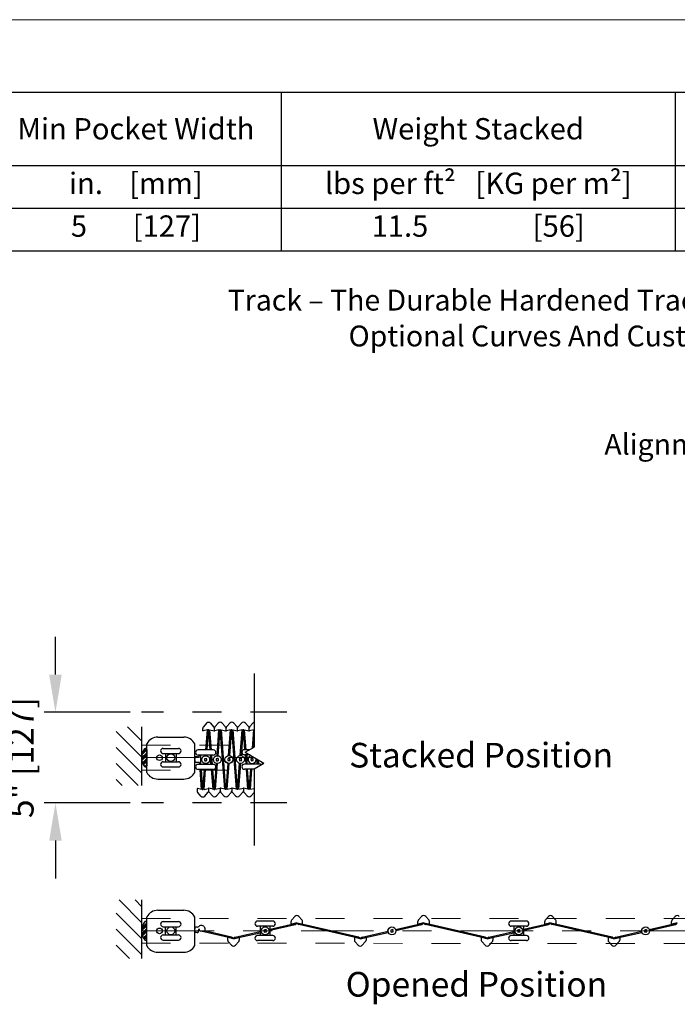
# Model space of a CAD drawing. Units: inches. Extents: x -0.6 to 8.1, y 0.2 to 10.8.
# Drawn here: x 3.8 to 6, y 7.4 to 10.8 of the extents above; entities that cross this region are included whole.
import ezdxf

# ---------------------------------------------------------------- set-up
doc = ezdxf.new("R2010")
doc.units = ezdxf.units.IN
doc.header["$MEASUREMENT"] = 0
doc.header["$PDSIZE"] = -1
for name, pattern in [('CENTERX2', [0.8, 0.5, -0.1, 0.1, -0.1]), ('HIDDEN', [0.075, 0.05, -0.025]), ('PHANTOM2', [1.25, 0.625, -0.125, 0.125, -0.125, 0.125, -0.125])]:
    doc.linetypes.add(name, pattern=pattern)
doc.styles.get("Standard").update_dxf_attribs({"font": 'GOTHIC.TTF'})
doc.dimstyles.new('Dynamic Standard', dxfattribs={"dimtxt": 0.085, "dimasz": 0.13, "dimexe": 0.03937, "dimexo": 0.03937, "dimgap": 0.06, "dimtad": 1, "dimtoh": 1, "dimdec": 3, "dimzin": 0, "dimdsep": 46, "dimlunit": 4, "dimtxsty": 'Standard', "dimcen": 0.09, "dimazin": 1, "dimtfac": 0.75, "dimtdec": 3, "dimtofl": 0, "dimtmove": 0, "dimatfit": 3, "dimfxl": 1, "dimfrac": 1, "dimtolj": 1, "dimtzin": 0, "dimarcsym": 0})

# ---------------------------------------------------------------- blocks, each defined once
blk = doc.blocks.new('*T11')
at = {"color": 0, "linetype": 'ByBlock', "lineweight": -2, "transparency": 16777216}
for p, q in [((0, 0), (6.2408, 0)), ((0, 0), (0, -0.5481)), ((0.8406, 0), (0.8406, -0.5481)), ((1.6812, 0), (1.6812, -0.5481)), ((2.5218, 0), (2.5218, -0.5481)), ((3.5232, 0), (3.5232, -0.5481)), ((4.882, 0), (4.882, -0.5481)), ((6.2408, 0), (6.2408, -0.5481)), ((0, -0.2535), (6.2408, -0.2535)), ((0, -0.4008), (6.2408, -0.4008)), ((0, -0.5481), (6.2408, -0.5481))]:
    blk.add_line(p, q, dxfattribs=at)
at = {"color": 0, "transparency": 16777216}
for s, insert, char_height, width, attachment_point in [('{\\fCENTURY GOTHIC|b1|i0|c0|p34;Max Height}', (0.4203, -0.1267), 0.073667, 0.791498, 5), ('{\\fCENTURY GOTHIC|b1|i0|c0|p34;Max Width}', (1.2609, -0.1267), 0.073667, 0.791498, 5), ('{\\fCENTURY GOTHIC|b1|i0|c0|p34;Panel Width}', (2.1015, -0.1267), 0.073667, 0.791498, 5), ('{\\fCENTURY GOTHIC|b1|i0|c0|p34;Min Pocket Width}', (3.0225, -0.1267), 0.073667, 0.95225, 5), ('{\\fCENTURY GOTHIC|b1|i0|c0|p34;Weight Stacked}', (4.2026, -0.1267), 0.073667, 1.309704, 5), ('{\\fCENTURY GOTHIC|b1|i0|c0|p34;Weight Extended}', (5.5614, -0.1267), 0.073667, 1.309704, 5), ('lbs per ft²   [KG per m²]', (4.2026, -0.278), 0.073667, 1.309704, 2), ('lbs per ft²   [KG per m²]', (5.5614, -0.278), 0.073667, 1.309704, 2), ('in.    [mm]', (0.4203, -0.278), 0.073667, 0.791498, 2), ('in.    [mm]', (1.2609, -0.278), 0.073667, 0.791498, 2), ('in.    [mm]', (2.1015, -0.278), 0.073667, 0.791498, 2), ('in.    [mm]', (3.0225, -0.278), 0.073667, 0.95225, 2), ('168     [4267.2]', (0.4203, -0.4254), 0.073667, 0.791498, 2), ('Unlimited', (1.2609, -0.4254), 0.07367, 0.791498, 2), ('4       [101]', (2.1015, -0.4254), 0.073667, 0.791498, 2), ('5       [127]', (3.0225, -0.4254), 0.073667, 0.95225, 2), ('11.5                [56]', (4.2026, -0.4254), 0.073667, 1.309704, 2), ('1.8                 [8]', (5.5614, -0.4254), 0.073667, 1.309704, 2)]:
    blk.add_mtext(s, dxfattribs=dict(at, insert=insert, char_height=char_height, width=width, attachment_point=attachment_point))
blk = doc.blocks.new('*D15')
at = {"color": 0, "lineweight": -2, "transparency": 16777216}
for p, q in [((3.8883, 8.4915), (3.8883, 8.6215)), ((4.1459, 8.3615), (3.8489, 8.3615)), ((4.146, 8.0489), (3.8489, 8.0489)), ((3.8883, 7.9189), (3.8883, 7.7889))]:
    blk.add_line(p, q, dxfattribs=at)
at = {"color": 0, "transparency": 16777216}
for points in [[(3.8666, 8.4915), (3.9099, 8.4915), (3.8883, 8.3615)], [(3.8666, 7.9189), (3.9099, 7.9189), (3.8883, 8.0489)]]:
    blk.add_solid(points, dxfattribs=at)
at = {"layer": 'Defpoints', "color": 0, "transparency": 16777216}
for p in [(3.8883, 8.3615), (4.1853, 8.3615), (4.1853, 8.0489)]:
    blk.add_point(p, dxfattribs=at)
at = {"color": 0, "transparency": 16777216, "insert": (3.6286, 8.2052), "char_height": 0.085, "attachment_point": 5, "rotation": 90}
blk.add_mtext('\\A1;Continuous\\PClearance\\P5" [127]', dxfattribs=at)
blk = doc.blocks.new('a')
h = blk.add_hatch()
h.set_pattern_fill('ANSI31', color=256, scale=0.3125, angle=90, style=0)
h.set_pattern_definition([(135, (28.146145, 1.09629), (-0.02762136, -0.02762136), [])])
h.paths.add_polyline_path([(-0.000019, 0.262731), (-0.087432, 0.262731), (-0.087432, 0.060442), (-0.000019, 0.060442)])
h = blk.add_hatch()
h.set_pattern_fill('ANSI34', color=0, scale=0.01875)
h.set_pattern_definition([(45, (-15.5188, 7.194391), (-0.009943689, 0.009943689), []), (45, (-15.515485, 7.194391), (-0.009943689, 0.009943689), []), (45, (-15.51217, 7.194391), (-0.009943689, 0.009943689), []), (45, (-15.508856, 7.194391), (-0.009943689, 0.009943689), [])])
h.paths.add_polyline_path([(-0.000019, 0.15601, 0.15359248), (0.009519, 0.125692, 0.73371449), (0.017481, 0.128197), (0.017481, 0.183822, 0.73371449), (0.009519, 0.186327, 0.15359248)])
for p, q in [((0.387976, 0.445873), (0.387976, 0.19224)), ((0.223989, 0.274632), (0.213537, 0.262967)), ((0.237953, 0.274632), (0.248405, 0.262967)), ((0.263989, 0.274954), (0.253536, 0.26329)), ((0.277953, 0.274954), (0.288405, 0.26329)), ((0.303989, 0.275277), (0.293536, 0.263612)), ((0.317952, 0.275277), (0.328405, 0.263612)), ((0.343964, 0.275277), (0.333512, 0.263612)), ((0.357928, 0.275277), (0.36838, 0.263612)), ((0.383939, 0.275277), (0.373487, 0.263612)), ((0.210983, 0.249266), (0.210983, 0.257271)), ((0.226696, 0.251666), (0.21218, 0.248314)), ((0.22148, 0.182769), (0.226696, 0.251666)), ((0.225554, 0.182769), (0.230947, 0.253996)), ((0.236388, 0.182769), (0.230996, 0.253996)), ((0.240462, 0.182769), (0.235246, 0.251666)), ((0.235246, 0.251666), (0.249762, 0.248314)), ((0.250959, 0.249266), (0.250959, 0.257271)), ((0.250983, 0.249588), (0.250983, 0.257593)), ((0.266696, 0.251988), (0.252179, 0.248637)), ((0.259956, 0.162964), (0.266696, 0.251988)), ((0.264007, 0.162657), (0.270946, 0.254318)), ((0.286683, 0.047095), (0.270946, 0.254318)), ((0.290934, 0.044765), (0.275246, 0.251988)), ((0.275246, 0.251988), (0.289762, 0.248637)), ((0.290958, 0.249588), (0.290958, 0.257593)), ((0.290983, 0.249911), (0.290983, 0.257915)), ((0.306696, 0.25231), (0.292179, 0.248959)), ((0.29997, 0.16347), (0.306696, 0.25231)), ((0.304021, 0.163163), (0.310946, 0.25464)), ((0.326683, 0.047417), (0.310946, 0.25464)), ((0.330934, 0.045087), (0.315245, 0.25231)), ((0.315245, 0.25231), (0.329762, 0.248959)), ((0.330958, 0.249911), (0.330958, 0.257915)), ((0.330958, 0.249911), (0.330958, 0.257915)), ((0.346671, 0.25231), (0.332154, 0.248959)), ((0.339931, 0.163286), (0.346671, 0.25231)), ((0.343982, 0.162979), (0.350921, 0.25464)), ((0.356363, 0.183414), (0.35097, 0.25464)), ((0.360437, 0.183414), (0.355221, 0.25231)), ((0.355221, 0.25231), (0.369737, 0.248959)), ((0.370933, 0.249911), (0.370933, 0.257915)), ((0.370933, 0.249911), (0.370933, 0.257915)), ((0.386646, 0.25231), (0.37213, 0.248959)), ((0.38183, 0.188691), (0.386646, 0.25231)), ((0.056227, 0.227106), (0.145177, 0.227106)), ((0.38609, 0.191151), (0.387976, 0.216062)), ((0.357495, 0.174641), (0.387976, 0.19224)), ((0.357495, 0.174641), (0.421515, 0.137679)), ((0.183573, 0.157908), (0.183573, 0.151157)), ((0.183573, 0.147282), (0.183573, 0.140408)), ((0.192494, 0.158533), (0.184198, 0.158533)), ((0.199646, 0.139783), (0.184198, 0.139783)), ((0.200165, 0.132956), (0.199646, 0.139783)), ((0.240159, 0.132956), (0.238607, 0.153451)), ((0.244233, 0.132956), (0.241792, 0.165206)), ((0.251008, 0.044765), (0.257926, 0.13615)), ((0.255258, 0.047095), (0.261977, 0.135844)), ((0.290983, 0.044765), (0.297912, 0.136289)), ((0.295258, 0.047417), (0.301963, 0.135983)), ((0.330983, 0.045087), (0.337901, 0.136473)), ((0.335233, 0.047417), (0.341952, 0.136166)), ((0.360134, 0.133601), (0.357692, 0.165851)), ((0.363276, 0.145907), (0.361766, 0.165851)), ((0.387976, 0.117989), (0.421515, 0.137353)), ((0.400109, 0.133601), (0.398808, 0.150789)), ((0.404183, 0.133601), (0.403068, 0.148329)), ((0.403733, 0.147946), (0.403755, 0.147667)), ((0.405508, 0.146921), (0.404948, 0.146791)), ((0.417266, 0.134899), (0.417623, 0.139926)), ((0.206708, 0.046773), (0.201498, 0.115394)), ((0.210983, 0.04412), (0.205919, 0.115394)), ((0.211008, 0.044443), (0.216379, 0.115394)), ((0.215258, 0.046773), (0.220453, 0.115394)), ((0.246684, 0.046773), (0.241489, 0.115394)), ((0.250934, 0.044443), (0.245563, 0.115394)), ((0.366659, 0.047417), (0.361463, 0.116039)), ((0.370909, 0.045087), (0.365538, 0.116039)), ((0.370958, 0.045087), (0.376329, 0.116039)), ((0.375208, 0.047417), (0.380404, 0.116039)), ((0.387976, 0.117989), (0.387976, -0.146332)), ((0.055746, 0.082389), (0.145657, 0.082389)), ((0.190996, 0.049173), (0.190996, 0.041168)), ((0.206708, 0.046773), (0.192192, 0.050124)), ((0.204001, 0.023807), (0.193549, 0.035471)), ((0.215258, 0.046773), (0.229775, 0.050124)), ((0.217965, 0.023807), (0.228418, 0.035471)), ((0.230971, 0.049173), (0.230971, 0.041168)), ((0.230995, 0.049495), (0.230995, 0.04149)), ((0.246708, 0.047095), (0.232192, 0.050446)), ((0.244001, 0.024129), (0.233549, 0.035793)), ((0.255258, 0.047095), (0.269775, 0.050446)), ((0.257965, 0.024129), (0.268417, 0.035793)), ((0.270971, 0.049495), (0.270971, 0.04149)), ((0.270995, 0.049817), (0.270995, 0.041813)), ((0.286707, 0.047418), (0.272191, 0.050769)), ((0.284001, 0.024451), (0.273549, 0.036116)), ((0.295258, 0.047417), (0.309774, 0.050769)), ((0.297965, 0.024451), (0.308417, 0.036116)), ((0.310971, 0.049817), (0.310971, 0.041813)), ((0.310971, 0.049817), (0.310971, 0.041813)), ((0.326683, 0.047417), (0.312167, 0.050769)), ((0.323976, 0.024451), (0.313524, 0.036116)), ((0.335233, 0.047417), (0.34975, 0.050769)), ((0.33794, 0.024451), (0.348392, 0.036116)), ((0.350946, 0.049817), (0.350946, 0.041813)), ((0.350946, 0.049817), (0.350946, 0.041813)), ((0.366659, 0.047417), (0.352142, 0.050769)), ((0.363952, 0.024451), (0.353499, 0.036116)), ((0.375208, 0.047417), (0.387976, 0.050365)), ((0.377915, 0.024451), (0.387976, 0.035679))]:
    blk.add_line(p, q)
at = {"linetype": 'PHANTOM2', "ltscale": 0.2}
for p, q in [((0.5004, 0.312588), (-0.000037, 0.312588)), ((0.500438, 0), (0, 0))]:
    blk.add_line(p, q, dxfattribs=at)
at = {"color": 7, "linetype": 'Continuous'}
for p, q in [((0.017699, 0.105099), (0.01803, 0.203813)), ((0.183705, 0.105099), (0.183374, 0.203813))]:
    blk.add_line(p, q, dxfattribs=at)
at = {"linetype": 'HIDDEN', "lineweight": 0, "ltscale": 0.375}
for p, q in [((-0.000019, 0.199116), (0.387976, 0.199116)), ((-0.000019, 0.113179), (0.387976, 0.113179))]:
    blk.add_line(p, q, dxfattribs=at)
at = {"color": 0}
for p, q in [((0.017481, 0.183822), (0.017481, 0.128197)), ((0.017481, 0.183822), (0.017481, 0.128197)), ((0.074437, 0.188151), (0.126967, 0.188151)), ((0.074437, 0.170368), (0.126967, 0.170368)), ((0.082698, 0.170368), (0.082698, 0.141927)), ((0.118706, 0.170368), (0.118706, 0.141927)), ((0.074437, 0.141927), (0.126967, 0.141927)), ((0.074437, 0.124144), (0.126967, 0.124144))]:
    blk.add_line(p, q, dxfattribs=at)
at = {"color": 7, "linetype": 'Continuous', "lineweight": 25}
for p, q in [((0.247342, 0.182769), (0.194592, 0.182769)), ((0.372689, 0.183414), (0.354542, 0.183414)), ((0.247342, 0.165206), (0.194592, 0.165206)), ((0.203302, 0.164884), (0.203302, 0.132634)), ((0.203326, 0.163981), (0.203326, 0.151887)), ((0.216723, 0.152022), (0.21682, 0.151956)), ((0.223841, 0.153228), (0.21682, 0.151956)), ((0.21682, 0.151956), (0.218092, 0.144934)), ((0.218092, 0.144934), (0.225114, 0.146207)), ((0.223908, 0.153325), (0.223841, 0.153228)), ((0.225114, 0.146207), (0.223841, 0.153228)), ((0.22521, 0.14614), (0.225114, 0.146207)), ((0.238607, 0.132956), (0.238607, 0.165206)), ((0.256723, 0.152345), (0.256819, 0.152278)), ((0.263841, 0.153551), (0.256819, 0.152278)), ((0.256819, 0.152278), (0.258092, 0.145257)), ((0.258092, 0.145257), (0.265114, 0.146529)), ((0.263908, 0.153647), (0.263841, 0.153551)), ((0.265114, 0.146529), (0.263841, 0.153551)), ((0.26521, 0.146463), (0.265114, 0.146529)), ((0.296723, 0.152667), (0.296819, 0.1526)), ((0.303841, 0.153873), (0.296819, 0.1526)), ((0.296819, 0.1526), (0.298092, 0.145579)), ((0.298092, 0.145579), (0.305113, 0.146852)), ((0.303907, 0.153969), (0.303841, 0.153873)), ((0.305113, 0.146852), (0.303841, 0.153873)), ((0.30521, 0.146785), (0.305113, 0.146852)), ((0.336698, 0.152667), (0.336795, 0.1526)), ((0.343816, 0.153873), (0.336795, 0.1526)), ((0.336795, 0.1526), (0.338067, 0.145579)), ((0.338067, 0.145579), (0.345089, 0.146852)), ((0.345089, 0.146852), (0.343816, 0.153873)), ((0.345185, 0.146785), (0.345089, 0.146852)), ((0.37272, 0.165851), (0.354542, 0.165851)), ((0.363276, 0.165851), (0.363276, 0.133601)), ((0.376674, 0.152667), (0.37677, 0.1526)), ((0.383791, 0.153873), (0.37677, 0.1526)), ((0.37677, 0.1526), (0.378043, 0.145579)), ((0.377976, 0.145483), (0.378043, 0.145579)), ((0.378043, 0.145579), (0.385064, 0.146852)), ((0.383858, 0.153969), (0.383791, 0.153873)), ((0.385064, 0.146852), (0.383791, 0.153873)), ((0.38516, 0.146785), (0.385064, 0.146852)), ((0.398558, 0.133601), (0.398558, 0.150934)), ((0.247342, 0.132956), (0.194592, 0.132956)), ((0.247342, 0.115394), (0.194592, 0.115394)), ((0.407292, 0.133601), (0.354542, 0.133601)), ((0.387976, 0.116039), (0.354542, 0.116039))]:
    blk.add_line(p, q, dxfattribs=at)
at = {"linetype": 'CENTERX2', "lineweight": 0, "ltscale": 0.4}
blk.add_line((-0.000019, 0.156243), (0.389494, 0.156167), dxfattribs=at)
blk.add_lwpolyline([(-0.000019, 0.262731), (-0.000019, 0.060442)])
at = {"color": 0}
for centre, radius in [((0.100702, 0.156147), 0.013672), ((0.06152, 0.156147), 0.009766)]:
    blk.add_circle(centre, radius, dxfattribs=at)
at = {"color": 7, "linetype": 'Continuous', "lineweight": 25}
for centre, radius in [((0.220967, 0.149081), 0.013598), ((0.260967, 0.149404), 0.013598), ((0.300966, 0.149726), 0.01378), ((0.300966, 0.149726), 0.013598), ((0.340942, 0.149726), 0.013598)]:
    blk.add_circle(centre, radius, dxfattribs=at)
for centre, radius, start, end in [((0.230971, 0.268375), 0.009375, 41.862808, 138.137192), ((0.270971, 0.268698), 0.009375, 41.862808, 138.137192), ((0.310971, 0.26902), 0.009375, 41.862808, 138.137192), ((0.350946, 0.26902), 0.009375, 41.862808, 138.137192), ((0.390921, 0.26902), 0.009375, 108.309064, 138.137192), ((0.21663, 0.257504), 0.005652, 153.211362, 182.369092), ((0.21196, 0.249266), 0.000977, 180.000131, 282.999998), ((0.222846, 0.254625), 0.0125, 138.137192, 154.273336), ((0.239096, 0.254625), 0.0125, 25.726664, 41.862808), ((0.249982, 0.249266), 0.000977, 257.000002, 359.999869), ((0.245312, 0.257504), 0.005652, 357.630908, 26.788638), ((0.25663, 0.257827), 0.005652, 153.211362, 182.369092), ((0.25196, 0.249588), 0.000977, 180.000131, 282.999998), ((0.262846, 0.254948), 0.0125, 138.137192, 154.273336), ((0.279096, 0.254948), 0.0125, 25.726664, 41.862808), ((0.289982, 0.249588), 0.000977, 257.000002, 359.999869), ((0.285312, 0.257827), 0.005652, 357.630908, 26.788638), ((0.29663, 0.258149), 0.005652, 153.211362, 182.369092), ((0.291959, 0.249911), 0.000977, 180.000131, 282.999998), ((0.302846, 0.25527), 0.0125, 138.137192, 154.273336), ((0.319096, 0.25527), 0.0125, 25.726664, 41.862808), ((0.329982, 0.249911), 0.000977, 257.000002, 359.999869), ((0.325311, 0.258149), 0.005652, 357.630908, 26.788638), ((0.336605, 0.258149), 0.005652, 153.211362, 182.369092), ((0.331935, 0.249911), 0.000977, 180.000131, 282.999998), ((0.342821, 0.25527), 0.0125, 138.137192, 154.273336), ((0.359071, 0.25527), 0.0125, 25.726664, 41.862808), ((0.369957, 0.249911), 0.000977, 257.000002, 359.999869), ((0.365287, 0.258149), 0.005652, 357.630908, 26.788638), ((0.37658, 0.258149), 0.005652, 153.211362, 182.369092), ((0.37191, 0.249911), 0.000977, 180.000131, 282.999998), ((0.382796, 0.25527), 0.0125, 138.137192, 154.273336), ((0.184198, 0.157908), 0.000625, 90, 180), ((0.184198, 0.140408), 0.000625, 180, 270), ((0.191987, 0.149158), 0.009375, 89.996491, 90), ((0.192494, 0.166346), 0.007812, 270, 315.043261), ((0.206868, 0.151994), 0.0125, 106.458615, 135.043261), ((0.404728, 0.147743), 0.000977, 184.445186, 282.999998), ((0.196643, 0.040934), 0.005652, 177.630908, 206.788638), ((0.191972, 0.049173), 0.000977, 77.000002, 179.999869), ((0.202858, 0.043813), 0.0125, 205.726664, 221.862808), ((0.219108, 0.043813), 0.0125, 318.137192, 334.273336), ((0.229994, 0.049173), 0.000977, 0.000131, 102.999998), ((0.225324, 0.040934), 0.005652, 333.211362, 2.369092), ((0.236642, 0.041257), 0.005652, 177.630908, 206.788638), ((0.231972, 0.049495), 0.000977, 77.000002, 179.999869), ((0.242858, 0.044135), 0.0125, 205.726664, 221.862808), ((0.259108, 0.044135), 0.0125, 318.137192, 334.273336), ((0.269994, 0.049495), 0.000977, 0.000131, 102.999998), ((0.265324, 0.041257), 0.005652, 333.211362, 2.369092), ((0.276642, 0.041579), 0.005652, 177.630908, 206.788638), ((0.271972, 0.049817), 0.000977, 77.000002, 179.999869), ((0.282858, 0.044458), 0.0125, 205.726664, 221.862808), ((0.299108, 0.044458), 0.0125, 318.137192, 334.273336), ((0.309994, 0.049817), 0.000977, 0.000131, 102.999998), ((0.305324, 0.041579), 0.005652, 333.211362, 2.369092), ((0.316617, 0.041579), 0.005652, 177.630908, 206.788638), ((0.311947, 0.049817), 0.000977, 77.000002, 179.999869), ((0.322833, 0.044458), 0.0125, 205.726664, 221.862808), ((0.339083, 0.044458), 0.0125, 318.137192, 334.273336), ((0.349969, 0.049817), 0.000977, 0.000131, 102.999998), ((0.345299, 0.041579), 0.005652, 333.211362, 2.369092), ((0.356593, 0.041579), 0.005652, 177.630908, 206.788638), ((0.351922, 0.049817), 0.000977, 77.000002, 179.999869), ((0.362808, 0.044458), 0.0125, 205.726664, 221.862808), ((0.210983, 0.030063), 0.009375, 221.862808, 318.137192), ((0.250983, 0.030385), 0.009375, 221.862808, 318.137192), ((0.290983, 0.030708), 0.009375, 221.862808, 318.137192), ((0.330958, 0.030708), 0.009375, 221.862808, 318.137192), ((0.370933, 0.030708), 0.009375, 221.862808, 318.137192)]:
    blk.add_arc(centre, radius, start, end)
at = {"color": 7, "linetype": 'Continuous'}
for centre, radius, start, end in [((0.01928, 0.203803), 0.00125, 151.665006, 179.522477), ((0.056227, 0.183879), 0.043226, 90, 151.665006), ((0.145308, 0.184356), 0.04275, 27.073488, 90.176118), ((0.055746, 0.125615), 0.043226, 208.334994, 270), ((0.145657, 0.125615), 0.043226, 270, 331.665006)]:
    blk.add_arc(centre, radius, start, end, dxfattribs=at)
at = {"color": 0}
for centre, radius, start, end in [((0.052933, 0.15601), 0.052952, 145.072146, 180), ((0.013106, 0.183822), 0.004375, 0, 145.072146), ((0.074437, 0.179259), 0.008892, 90, 270), ((0.126967, 0.179259), 0.008892, 270, 90), ((0.052933, 0.15601), 0.052952, 180, 214.927854), ((0.074437, 0.133036), 0.008892, 90, 270), ((0.126967, 0.133036), 0.008892, 270, 90), ((0.013106, 0.128197), 0.004375, 214.927854, 0)]:
    blk.add_arc(centre, radius, start, end, dxfattribs=at)
at = {"color": 7, "linetype": 'Continuous', "lineweight": 25}
for centre, radius, start, end in [((0.194592, 0.173988), 0.008781, 90, 270), ((0.247342, 0.173988), 0.008781, 270, 90), ((0.354542, 0.174632), 0.008781, 90, 270), ((0.316745, -0.379328), 0.540682, 99.886863, 100.660609), ((0.749376, 0.244859), 0.540682, 189.886863, 190.660609), ((0.125189, 0.677491), 0.540682, 279.886863, 280.660609), ((-0.307442, 0.053303), 0.540682, 9.886863, 10.660609), ((0.356745, -0.379006), 0.540682, 99.886863, 100.660609), ((0.789376, 0.245182), 0.540682, 189.886863, 190.660609), ((0.165188, 0.677813), 0.540682, 279.886863, 280.660609), ((-0.267443, 0.053626), 0.540682, 9.886863, 10.660609), ((0.396744, -0.378683), 0.540682, 99.886863, 100.660609), ((0.829375, 0.245504), 0.540682, 189.886863, 190.660609), ((0.205188, 0.678135), 0.540682, 279.886863, 280.660609), ((-0.227443, 0.053948), 0.540682, 9.886863, 10.660609), ((0.43672, -0.378683), 0.540682, 99.886863, 100.660609), ((0.869351, 0.245504), 0.540682, 189.886863, 190.660609), ((0.245164, 0.678135), 0.540682, 279.886863, 280.660609), ((-0.187468, 0.053948), 0.540682, 9.886863, 10.660609), ((0.380917, 0.149726), 0.01378, 104.274823, 15.725177), ((0.380917, 0.149726), 0.013598, 103.482771, 16.517229), ((0.476695, -0.378683), 0.540682, 99.886863, 100.660609), ((0.909326, 0.245504), 0.540682, 189.886863, 190.660609), ((0.285139, 0.678135), 0.540682, 279.886863, 280.660609), ((-0.147492, 0.053948), 0.540682, 9.886863, 10.660609), ((0.194592, 0.124175), 0.008781, 90, 270), ((0.247342, 0.124175), 0.008781, 270, 90), ((0.354542, 0.12482), 0.008781, 90, 270), ((0.407292, 0.12482), 0.008781, 55.224096, 90)]:
    blk.add_arc(centre, radius, start, end, dxfattribs=at)
blk.add_text('Stacked Position', height=0.085).set_placement((0.715627, 0.122289))
dim = blk.add_linear_dim(base=(-0.297058, 0.312588), p1=(0, 0), p2=(-0.000037, 0.312588), angle=270, text='Continuous\\PClearance\\P<>', dimstyle='Dynamic Standard', override={"dimlfac": 16})
dim.commit()
dim.dimension.update_dxf_attribs({"geometry": '*D15', "text_midpoint": (-0.297058, 0.156294), "dimtype": 128, "insert": (-4.185329, -8.048948)})

msp = doc.modelspace()

# ---------------------------------------------------------------- hatches: boundary and pattern name
h = msp.add_hatch()
h.set_pattern_fill('ANSI31', color=256, scale=0.3125, angle=90, style=0)
h.set_pattern_definition([(135, (32.331447, 8.54804), (-0.02762136, -0.02762136), [])])
h.paths.add_polyline_path([(4.185283, 7.714482), (4.097869, 7.714482), (4.097869, 7.512193), (4.185283, 7.512193)])
h = msp.add_hatch()
h.set_pattern_fill('ANSI34', color=0, scale=0.01875)
h.set_pattern_definition([(45, (-10.699235, 14.649205), (-0.009943689, 0.009943689), []), (45, (-10.69592, 14.649205), (-0.009943689, 0.009943689), []), (45, (-10.692606, 14.649205), (-0.009943689, 0.009943689), []), (45, (-10.689291, 14.649205), (-0.009943689, 0.009943689), [])])
h.paths.add_polyline_path([(4.185283, 7.608036, 0.15359248), (4.194821, 7.577719, 0.73371449), (4.202783, 7.580224), (4.202783, 7.635849, 0.73371449), (4.194821, 7.638353, 0.15359248)])

# ---------------------------------------------------------------- linework, layer by layer
at = {"color": 7, "linetype": 'Continuous', "lineweight": 18}
msp.add_line((0.375, 10.75), (8.125, 10.75), dxfattribs=at)
for p, q in [((4.241529, 7.678857), (4.330478, 7.678857)), ((4.700631, 7.632), (4.700631, 7.640005)), ((4.713637, 7.657366), (4.703184, 7.645702)), ((4.727601, 7.657366), (4.738053, 7.645702)), ((4.740606, 7.632), (4.740606, 7.640005)), ((5.137844, 7.632), (5.137844, 7.640005)), ((5.15085, 7.657366), (5.140397, 7.645702)), ((5.164814, 7.657366), (5.175266, 7.645702)), ((5.177819, 7.632), (5.177819, 7.640005)), ((5.575057, 7.632), (5.575057, 7.640005)), ((5.588063, 7.657366), (5.577611, 7.645702)), ((5.602027, 7.657366), (5.612479, 7.645702)), ((5.615033, 7.632), (5.615033, 7.640005)), ((6.01227, 7.632), (6.01227, 7.640005)), ((6.025276, 7.657366), (6.014824, 7.645702)), ((4.368525, 7.620122), (4.368525, 7.61337)), ((4.368525, 7.609495), (4.368525, 7.602622)), ((4.377445, 7.620747), (4.36915, 7.620747)), ((4.494794, 7.582094), (4.390006, 7.606287)), ((4.4957, 7.586054), (4.401653, 7.607767)), ((4.403682, 7.616852), (4.403065, 7.608913)), ((4.62896, 7.613905), (4.713399, 7.633399)), ((4.62896, 7.609736), (4.714305, 7.629439)), ((4.72036, 7.635327), (4.701827, 7.631048)), ((4.720877, 7.635327), (4.73941, 7.631048)), ((4.932006, 7.582094), (4.726932, 7.629439)), ((4.932912, 7.586054), (4.727838, 7.633399)), ((4.945538, 7.586054), (5.034975, 7.606702)), ((5.061176, 7.612751), (5.150613, 7.633399)), ((5.06209, 7.608793), (5.151518, 7.629439)), ((5.157573, 7.635327), (5.13904, 7.631048)), ((5.15809, 7.635327), (5.176623, 7.631048)), ((5.369219, 7.582094), (5.164145, 7.629439)), ((5.370125, 7.586054), (5.165051, 7.633399)), ((5.503386, 7.613905), (5.587826, 7.633399)), ((5.503386, 7.609736), (5.588732, 7.629439)), ((5.594787, 7.635327), (5.576254, 7.631048)), ((5.595303, 7.635327), (5.613836, 7.631048)), ((5.806432, 7.582094), (5.601358, 7.629439)), ((5.807338, 7.586054), (5.602264, 7.633399)), ((5.819965, 7.586054), (5.909402, 7.606702)), ((5.935602, 7.612751), (6.025039, 7.633399)), ((5.936516, 7.608793), (6.025945, 7.629439)), ((6.032, 7.635327), (6.013467, 7.631048)), ((4.376939, 7.601997), (4.36915, 7.601997)), ((4.482024, 7.583494), (4.482024, 7.575489)), ((4.501754, 7.580166), (4.483221, 7.584445)), ((4.50227, 7.580166), (4.520803, 7.584445)), ((4.508325, 7.586054), (4.593679, 7.60576)), ((4.509231, 7.582094), (4.593679, 7.60159)), ((4.522, 7.583494), (4.522, 7.575489)), ((4.919238, 7.583494), (4.919238, 7.575489)), ((4.938967, 7.580166), (4.920434, 7.584445)), ((4.939483, 7.580166), (4.958017, 7.584445)), ((4.946444, 7.582094), (5.035889, 7.602744)), ((4.959213, 7.583494), (4.959213, 7.575489)), ((5.356451, 7.583494), (5.356451, 7.575489)), ((5.37618, 7.580166), (5.357647, 7.584445)), ((5.376697, 7.580166), (5.39523, 7.584445)), ((5.382752, 7.586054), (5.468105, 7.60576)), ((5.383657, 7.582094), (5.468105, 7.60159)), ((5.396426, 7.583494), (5.396426, 7.575489)), ((5.793664, 7.583494), (5.793664, 7.575489)), ((5.813393, 7.580166), (5.79486, 7.584445)), ((5.81391, 7.580166), (5.832443, 7.584445)), ((5.820871, 7.582094), (5.910315, 7.602744)), ((5.833639, 7.583494), (5.833639, 7.575489)), ((4.49503, 7.558127), (4.484578, 7.569792)), ((4.508994, 7.558127), (4.519446, 7.569792)), ((4.932243, 7.558127), (4.921791, 7.569792)), ((4.946207, 7.558127), (4.956659, 7.569792)), ((5.369456, 7.558127), (5.359004, 7.569792)), ((5.38342, 7.558127), (5.393873, 7.569792)), ((5.80667, 7.558127), (5.796217, 7.569792)), ((5.820634, 7.558127), (5.831086, 7.569792)), ((4.241048, 7.53414), (4.330959, 7.53414))]:
    msp.add_line(p, q)
at = {"linetype": 'HIDDEN', "lineweight": 0, "ltscale": 0.375}
for p, q in [((4.185283, 7.65097), (6.529214, 7.650418)), ((4.185283, 7.565032), (6.529214, 7.564481))]:
    msp.add_line(p, q, dxfattribs=at)
at = {"color": 7, "linetype": 'Continuous'}
for p, q in [((4.203001, 7.55685), (4.203332, 7.655564)), ((4.369006, 7.55685), (4.368675, 7.655564))]:
    msp.add_line(p, q, dxfattribs=at)
at = {"color": 0}
for p, q in [((4.259739, 7.639901), (4.312268, 7.639901)), ((4.202783, 7.580224), (4.202783, 7.635849)), ((4.259739, 7.622118), (4.312268, 7.622118)), ((4.268, 7.593678), (4.268, 7.622118)), ((4.304007, 7.593678), (4.304007, 7.622118)), ((4.259739, 7.593678), (4.312268, 7.593678)), ((4.259739, 7.575895), (4.312268, 7.575895))]:
    msp.add_line(p, q, dxfattribs=at)
at = {"color": 7, "linetype": 'Continuous', "lineweight": 25}
for p, q in [((4.637694, 7.641435), (4.584944, 7.641435)), ((5.512121, 7.641435), (5.459371, 7.641435)), ((4.637694, 7.623873), (4.584944, 7.623873)), ((4.593679, 7.623873), (4.593679, 7.591623)), ((4.607076, 7.610689), (4.607172, 7.610622)), ((4.614194, 7.611895), (4.607172, 7.610622)), ((4.607172, 7.610622), (4.608445, 7.603601)), ((4.61426, 7.611991), (4.614194, 7.611895)), ((4.615466, 7.604873), (4.614194, 7.611895)), ((4.62896, 7.591623), (4.62896, 7.623873)), ((5.044289, 7.610689), (5.044385, 7.610622)), ((5.051407, 7.611895), (5.044385, 7.610622)), ((5.044385, 7.610622), (5.045658, 7.603601)), ((5.051474, 7.611991), (5.051407, 7.611895)), ((5.05268, 7.604873), (5.051407, 7.611895)), ((5.512121, 7.623873), (5.459371, 7.623873)), ((5.468105, 7.623873), (5.468105, 7.591623)), ((5.481502, 7.610689), (5.481599, 7.610622)), ((5.48862, 7.611895), (5.481599, 7.610622)), ((5.481599, 7.610622), (5.482871, 7.603601)), ((5.488687, 7.611991), (5.48862, 7.611895)), ((5.489893, 7.604873), (5.48862, 7.611895)), ((5.503386, 7.591623), (5.503386, 7.623873)), ((5.918715, 7.610689), (5.918812, 7.610622)), ((5.925833, 7.611895), (5.918812, 7.610622)), ((5.918812, 7.610622), (5.920084, 7.603601)), ((5.9259, 7.611991), (5.925833, 7.611895)), ((5.927106, 7.604873), (5.925833, 7.611895)), ((4.637694, 7.591623), (4.584944, 7.591623)), ((4.637694, 7.57406), (4.584944, 7.57406)), ((4.608378, 7.603504), (4.608445, 7.603601)), ((4.608445, 7.603601), (4.615466, 7.604873)), ((4.615563, 7.604807), (4.615466, 7.604873)), ((5.045591, 7.603504), (5.045658, 7.603601)), ((5.045658, 7.603601), (5.05268, 7.604873)), ((5.052776, 7.604807), (5.05268, 7.604873)), ((5.512121, 7.591623), (5.459371, 7.591623)), ((5.512121, 7.57406), (5.459371, 7.57406)), ((5.482805, 7.603504), (5.482871, 7.603601)), ((5.482871, 7.603601), (5.489893, 7.604873)), ((5.489989, 7.604807), (5.489893, 7.604873)), ((5.920018, 7.603504), (5.920084, 7.603601)), ((5.920084, 7.603601), (5.927106, 7.604873)), ((5.927202, 7.604807), (5.927106, 7.604873))]:
    msp.add_line(p, q, dxfattribs=at)
at = {"linetype": 'CENTERX2', "lineweight": 0, "ltscale": 0.5}
msp.add_line((4.185283, 7.607999), (6.530725, 7.607457), dxfattribs=at)
msp.add_lwpolyline([(4.185283, 7.714482), (4.185283, 7.512193)])
at = {"color": 0}
for centre, radius in [((4.246822, 7.607898), 0.009766), ((4.286004, 7.607898), 0.013672)]:
    msp.add_circle(centre, radius, dxfattribs=at)
at = {"color": 7, "linetype": 'Continuous', "lineweight": 25}
for centre, radius in [((4.611319, 7.607748), 0.01378), ((4.611319, 7.607748), 0.013598), ((5.048532, 7.607748), 0.01378), ((5.048532, 7.607748), 0.013598), ((5.485746, 7.607748), 0.01378), ((5.485746, 7.607748), 0.013598), ((5.922959, 7.607748), 0.01378), ((5.922959, 7.607748), 0.013598)]:
    msp.add_circle(centre, radius, dxfattribs=at)
at = {"color": 7, "linetype": 'Continuous'}
for centre, radius, start, end in [((4.241529, 7.63563), 0.043226, 90, 151.665006), ((4.33061, 7.636107), 0.04275, 27.073488, 90.176118), ((4.204582, 7.655553), 0.00125, 151.665006, 179.522477), ((4.241048, 7.577366), 0.043226, 208.334994, 270), ((4.330959, 7.577366), 0.043226, 270, 331.665006)]:
    msp.add_arc(centre, radius, start, end, dxfattribs=at)
at = {"color": 0}
for centre, radius, start, end in [((4.198408, 7.635849), 0.004375, 0, 145.072146), ((4.259739, 7.63101), 0.008892, 90, 270), ((4.312268, 7.63101), 0.008892, 270, 90), ((4.238235, 7.608036), 0.052952, 145.072146, 180), ((4.238235, 7.608036), 0.052952, 180, 214.927854), ((4.198408, 7.580224), 0.004375, 214.927854, 0), ((4.259739, 7.584787), 0.008892, 90, 270), ((4.312268, 7.584787), 0.008892, 270, 90)]:
    msp.add_arc(centre, radius, start, end, dxfattribs=at)
at = {"color": 7, "linetype": 'Continuous', "lineweight": 25}
for centre, radius, start, end in [((4.584944, 7.632654), 0.008781, 90, 270), ((4.637694, 7.632654), 0.008781, 270, 90), ((5.459371, 7.632654), 0.008781, 90, 270), ((5.512121, 7.632654), 0.008781, 270, 90), ((4.707097, 7.079338), 0.540682, 99.886863, 100.660609), ((5.139729, 7.703526), 0.540682, 189.886863, 190.660609), ((4.08291, 7.51197), 0.540682, 9.886863, 10.660609), ((5.144311, 7.079338), 0.540682, 99.886863, 100.660609), ((5.576942, 7.703526), 0.540682, 189.886863, 190.660609), ((4.520123, 7.51197), 0.540682, 9.886863, 10.660609), ((5.581524, 7.079338), 0.540682, 99.886863, 100.660609), ((6.014155, 7.703526), 0.540682, 189.886863, 190.660609), ((4.957336, 7.51197), 0.540682, 9.886863, 10.660609), ((6.018737, 7.079338), 0.540682, 99.886863, 100.660609), ((6.451368, 7.703526), 0.540682, 189.886863, 190.660609), ((5.39455, 7.51197), 0.540682, 9.886863, 10.660609), ((4.584944, 7.582841), 0.008781, 90, 270), ((4.515541, 8.136157), 0.540682, 279.886863, 280.660609), ((4.637694, 7.582841), 0.008781, 270, 90), ((4.952754, 8.136157), 0.540682, 279.886863, 280.660609), ((5.459371, 7.582841), 0.008781, 90, 270), ((5.389968, 8.136157), 0.540682, 279.886863, 280.660609), ((5.512121, 7.582841), 0.008781, 270, 90), ((5.827181, 8.136157), 0.540682, 279.886863, 280.660609)]:
    msp.add_arc(centre, radius, start, end, dxfattribs=at)
for centre, radius, start, end in [((4.706278, 7.640238), 0.005652, 153.211362, 182.369092), ((4.712494, 7.63736), 0.0125, 138.137192, 154.273336), ((4.720619, 7.65111), 0.009375, 41.862808, 138.137192), ((4.728744, 7.63736), 0.0125, 25.726664, 41.862808), ((4.734959, 7.640238), 0.005652, 357.630908, 26.788638), ((5.143491, 7.640238), 0.005652, 153.211362, 182.369092), ((5.149707, 7.63736), 0.0125, 138.137192, 154.273336), ((5.157832, 7.65111), 0.009375, 41.862808, 138.137192), ((5.165957, 7.63736), 0.0125, 25.726664, 41.862808), ((5.172173, 7.640238), 0.005652, 357.630908, 26.788638), ((5.580704, 7.640238), 0.005652, 153.211362, 182.369092), ((5.58692, 7.63736), 0.0125, 138.137192, 154.273336), ((5.595045, 7.65111), 0.009375, 41.862808, 138.137192), ((5.60317, 7.63736), 0.0125, 25.726664, 41.862808), ((5.609386, 7.640238), 0.005652, 357.630908, 26.788638), ((6.017917, 7.640238), 0.005652, 153.211362, 182.369092), ((6.024133, 7.63736), 0.0125, 138.137192, 154.273336), ((6.032258, 7.65111), 0.009375, 41.862808, 138.137192), ((4.36915, 7.620122), 0.000625, 90, 180), ((4.376939, 7.611372), 0.009375, 89.996491, 90), ((4.377445, 7.628559), 0.007812, 270, 315.043261), ((4.376939, 7.611372), 0.005938, 306.971786, 19.908602), ((4.379952, 7.604675), 0.002031, 294.2274, 74.074004), ((4.382105, 7.615031), 0.00169, 284.271075, 340.563713), ((4.391819, 7.614207), 0.0125, 25.726664, 135.043261), ((4.391819, 7.614207), 0.008125, 178.152883, 257.103184), ((4.401618, 7.609252), 0.001485, 271.350634, 346.824906), ((4.398035, 7.617086), 0.005652, 357.630908, 26.788638), ((4.701607, 7.632), 0.000977, 180.000131, 282.999998), ((4.712494, 7.63736), 0.004063, 282.884257, 305.619863), ((4.712494, 7.63736), 0.008125, 282.884257, 345.513572), ((4.728744, 7.63736), 0.008125, 194.486428, 257.115743), ((4.728744, 7.63736), 0.004063, 234.380137, 257.115743), ((4.73963, 7.632), 0.000977, 257.000002, 359.999869), ((5.138821, 7.632), 0.000977, 180.000131, 282.999998), ((5.149707, 7.63736), 0.004063, 282.884257, 305.619863), ((5.149707, 7.63736), 0.008125, 282.884257, 345.513572), ((5.165957, 7.63736), 0.008125, 194.486428, 257.115743), ((5.165957, 7.63736), 0.004063, 234.380137, 257.115743), ((5.176843, 7.632), 0.000977, 257.000002, 359.999869), ((5.576034, 7.632), 0.000977, 180.000131, 282.999998), ((5.58692, 7.63736), 0.004063, 282.884257, 305.619863), ((5.58692, 7.63736), 0.008125, 282.884257, 345.513572), ((5.60317, 7.63736), 0.008125, 194.486428, 257.115743), ((5.60317, 7.63736), 0.004063, 234.380137, 257.115743), ((5.614056, 7.632), 0.000977, 257.000002, 359.999869), ((6.013247, 7.632), 0.000977, 180.000131, 282.999998), ((6.024133, 7.63736), 0.004063, 282.884257, 305.619863), ((6.024133, 7.63736), 0.008125, 282.884257, 345.513572), ((4.36915, 7.602622), 0.000625, 180, 270), ((4.376939, 7.611372), 0.009375, 270, 294.2274), ((4.487671, 7.575255), 0.005652, 177.630908, 206.788638), ((4.483001, 7.583494), 0.000977, 77.000002, 179.999869), ((4.493887, 7.578134), 0.0125, 205.726664, 221.862808), ((4.493887, 7.578134), 0.004063, 54.380137, 77.115743), ((4.493887, 7.578134), 0.008125, 14.486428, 77.115743), ((4.510137, 7.578134), 0.008125, 102.884257, 165.513572), ((4.510137, 7.578134), 0.004063, 102.884257, 125.619863), ((4.510137, 7.578134), 0.0125, 318.137192, 334.273336), ((4.521023, 7.583494), 0.000977, 0.000131, 102.999998), ((4.516353, 7.575255), 0.005652, 333.211362, 2.369092), ((4.924884, 7.575255), 0.005652, 177.630908, 206.788638), ((4.920214, 7.583494), 0.000977, 77.000002, 179.999869), ((4.9311, 7.578134), 0.0125, 205.726664, 221.862808), ((4.9311, 7.578134), 0.004063, 54.380137, 77.115743), ((4.9311, 7.578134), 0.008125, 14.486428, 77.115743), ((4.94735, 7.578134), 0.008125, 102.884257, 165.513572), ((4.94735, 7.578134), 0.004063, 102.884257, 125.619863), ((4.94735, 7.578134), 0.0125, 318.137192, 334.273336), ((4.958236, 7.583494), 0.000977, 0.000131, 102.999998), ((4.953566, 7.575255), 0.005652, 333.211362, 2.369092), ((5.362097, 7.575255), 0.005652, 177.630908, 206.788638), ((5.357427, 7.583494), 0.000977, 77.000002, 179.999869), ((5.368313, 7.578134), 0.0125, 205.726664, 221.862808), ((5.368313, 7.578134), 0.004063, 54.380137, 77.115743), ((5.368313, 7.578134), 0.008125, 14.486428, 77.115743), ((5.384563, 7.578134), 0.008125, 102.884257, 165.513572), ((5.384563, 7.578134), 0.004063, 102.884257, 125.619863), ((5.384563, 7.578134), 0.0125, 318.137192, 334.273336), ((5.395449, 7.583494), 0.000977, 0.000131, 102.999998), ((5.390779, 7.575255), 0.005652, 333.211362, 2.369092), ((5.799311, 7.575255), 0.005652, 177.630908, 206.788638), ((5.79464, 7.583494), 0.000977, 77.000002, 179.999869), ((5.805527, 7.578134), 0.0125, 205.726664, 221.862808), ((5.805527, 7.578134), 0.004063, 54.380137, 77.115743), ((5.805527, 7.578134), 0.008125, 14.486428, 77.115743), ((5.821777, 7.578134), 0.008125, 102.884257, 165.513572), ((5.821777, 7.578134), 0.004063, 102.884257, 125.619863), ((5.821777, 7.578134), 0.0125, 318.137192, 334.273336), ((5.832663, 7.583494), 0.000977, 0.000131, 102.999998), ((5.827992, 7.575255), 0.005652, 333.211362, 2.369092), ((4.502012, 7.564384), 0.009375, 221.862808, 318.137192), ((4.939225, 7.564384), 0.009375, 221.862808, 318.137192), ((5.376438, 7.564384), 0.009375, 221.862808, 318.137192), ((5.813652, 7.564384), 0.009375, 221.862808, 318.137192)]:
    msp.add_arc(centre, radius, start, end)

# ---------------------------------------------------------------- block references
for name, p in [('*T11', (1.143264, 10.500516)), ('a', (4.185329, 8.048948))]:
    msp.add_blockref(name, p)

# ---------------------------------------------------------------- texts
for s, height, p in [('Track – The Durable Hardened Track Allows For Smooth Operation.', 0.07195797, (4.48206, 9.74702)), ('Optional Curves And Custom Curves Available.', 0.07195797, (4.898885, 9.623268)), ('Opened Position', 0.085, (4.889085, 7.381125))]:
    msp.add_text(s, height=height).set_placement(p)
at = {"insert": (6.252688, 9.216278), "char_height": 0.071958, "attachment_point": 6}
msp.add_mtext('Alignment\\PBar', dxfattribs=at)

# ---------------------------------------------------------------- leaders
at = {"annotation_type": 0, "has_hookline": 1, "hookline_direction": 1, "text_width": 0.491819}
msp.add_leader([(6.687454, 9.106309), (6.442688, 9.258778), (6.312688, 9.258778)], dimstyle='Dynamic Standard', override={"dimgap": 0.06, "dimtad": 0}, dxfattribs=at)

doc.saveas('drawing.dxf')
